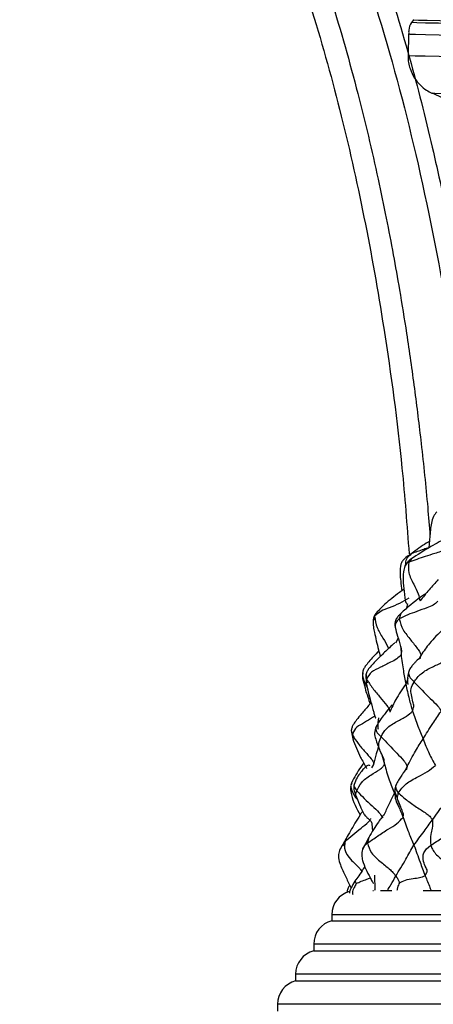
# Model space of a CAD drawing. Units: millimetres. Extents: x 13 to 1475, y 12 to 1043.
# Drawn here: x 98 to 133, y 558 to 640 of the extents above; entities that cross this region are included whole.
import ezdxf

# ---------------------------------------------------------------- set-up
doc = ezdxf.new("R2010")
doc.units = ezdxf.units.MM
doc.header["$LTSCALE"] = 5

msp = doc.modelspace()

# ---------------------------------------------------------------- linework, layer by layer
at = {"color": 7, "linetype": 'Continuous', "lineweight": 25}
for p, q in [((131.175, 639.878), (131.049, 639.68)), ((130.757, 638.701), (130.736, 636.923)), ((131.186, 595.713), (130.846, 595.467)), ((130.996, 595.577), (130.888, 595.434)), ((131.156, 595.655), (130.996, 595.577)), ((126.949, 585.688), (126.962, 585.228)), ((127.238, 585.55), (127.261, 584.846)), ((126.016, 580.92), (126.14, 580.224)), ((127.871, 578.086), (127.702, 577.814)), ((125.974, 576.297), (125.94, 576.117)), ((126.076, 576.515), (125.962, 576.327)), ((126.022, 576.55), (125.988, 576.371)), ((127.73, 573.232), (127.735, 573.176)), ((125.592, 571.943), (125.308, 571.449)), ((127.465, 572.038), (126.951, 571.037)), ((132.018, 570.039), (132.024, 570.046)), ((127.796, 567.631), (127.855, 567.631)), ((128.452, 567.631), (129.396, 567.631)), ((131.988, 567.631), (135.298, 567.631)), ((124.396, 565.631), (124.396, 565.131)), ((124.396, 565.131), (195.396, 565.131)), ((122.896, 563.194), (122.896, 562.631)), ((122.896, 562.631), (196.896, 562.631)), ((121.396, 560.694), (121.396, 560.131)), ((121.396, 560.131), (198.396, 560.131)), ((119.896, 558.194), (119.896, 557.631))]:
    msp.add_line(p, q, dxfattribs=at)
at = {"color": 8, "linetype": 'Continuous', "lineweight": 25}
for p, q in [((131.02, 595.087), (130.789, 594.876)), ((130.675, 591.408), (130.581, 590.991)), ((127.959, 590.398), (127.951, 590.069)), ((128.155, 590.61), (127.959, 590.398)), ((130.142, 590.607), (130.007, 590.164)), ((129.912, 588.561), (129.679, 588.148)), ((130.147, 587.858), (130.149, 587.217)), ((130.188, 587.547), (130.149, 587.217)), ((131.804, 587.142), (131.65, 586.895)), ((131.804, 587.142), (131.712, 586.869)), ((126.975, 585.688), (126.938, 585.441)), ((127.241, 585.55), (127.282, 585.187)), ((127.282, 585.187), (127.341, 584.858)), ((130.723, 585.225), (130.547, 584.767)), ((126.016, 580.911), (126.107, 580.531)), ((126.107, 580.531), (126.218, 580.236)), ((128.567, 578.9), (128.787, 578.118)), ((128.787, 578.118), (128.761, 578.477)), ((130.516, 577.639), (130.657, 577.915)), ((130.657, 577.915), (130.59, 577.624)), ((127.735, 573.176), (127.789, 572.551)), ((125.636, 571.933), (125.491, 571.686)), ((127.482, 572.035), (127.371, 571.582)), ((125.337, 571.346), (125.491, 571.686)), ((132.146, 568.858), (132.296, 569.151)), ((195.396, 565.631), (124.396, 565.631)), ((196.896, 563.194), (122.896, 563.194)), ((198.396, 560.694), (121.396, 560.694)), ((199.896, 558.194), (119.896, 558.194))]:
    msp.add_line(p, q, dxfattribs=at)
at = {"color": 8, "linetype": 'Continuous', "lineweight": 25, "flags": 128}
for points in [[(131.049, 639.681), (131.098, 639.673), (131.467, 639.657), (132.192, 639.637), (133.263, 639.613), (134.668, 639.585), (136.389, 639.555), (138.406, 639.521), (140.694, 639.486), (143.225, 639.449), (145.969, 639.41), (148.893, 639.37), (151.961, 639.33), (155.135, 639.29), (158.377, 639.25), (161.648, 639.212), (164.908, 639.174), (168.118, 639.139), (171.238, 639.106), (174.23, 639.076)], [(131.175, 639.878), (131.224, 639.871), (131.592, 639.855), (132.313, 639.835), (133.38, 639.811), (134.779, 639.783), (136.493, 639.753), (138.501, 639.72), (140.78, 639.685), (143.301, 639.647), (146.033, 639.609), (148.945, 639.569), (152, 639.529), (155.16, 639.489), (158.389, 639.45), (161.646, 639.411), (164.893, 639.374), (168.089, 639.339), (171.196, 639.306), (174.177, 639.276)], [(130.757, 638.701), (130.884, 638.689), (131.357, 638.672), (132.175, 638.651), (133.327, 638.626), (134.801, 638.598), (136.578, 638.567), (138.64, 638.534), (140.96, 638.498), (143.512, 638.461), (146.265, 638.422), (149.189, 638.383), (152.248, 638.343), (155.406, 638.303), (158.627, 638.264), (161.873, 638.225), (165.105, 638.189), (168.286, 638.154), (171.379, 638.121), (174.346, 638.091)], [(130.736, 636.923), (130.863, 636.912), (131.336, 636.894), (132.154, 636.873), (133.306, 636.848), (134.78, 636.82), (136.558, 636.789), (138.619, 636.756), (140.939, 636.72), (143.491, 636.683), (146.245, 636.644), (149.168, 636.605), (152.227, 636.565), (155.385, 636.525), (158.606, 636.486), (161.852, 636.448), (165.084, 636.411), (168.265, 636.376), (171.358, 636.343), (174.325, 636.313)], [(132.709, 633.797), (132.715, 633.795), (132.962, 633.781), (133.556, 633.762), (134.492, 633.74), (135.757, 633.715), (137.336, 633.686), (139.208, 633.655), (141.35, 633.621), (143.735, 633.586), (146.333, 633.549), (149.112, 633.511), (152.036, 633.473), (155.069, 633.434), (158.172, 633.396), (161.307, 633.359), (164.434, 633.323), (167.513, 633.289), (170.507, 633.258), (173.377, 633.229)]]:
    msp.add_lwpolyline(points, dxfattribs=at)
at = {"color": 7, "linetype": 'Continuous', "lineweight": 25}
for centre, start in [((126.396, 565.631), 105.16339), ((124.896, 563.194), 104.47751), ((123.396, 560.694), 104.47751), ((121.896, 558.194), 104.47751)]:
    msp.add_arc(centre, 2, start, 180, dxfattribs=at)
for points, knots in [([(80.788, 697.294), (82.08, 697.108), (84.684, 696.731), (88.997, 695.452), (93.51, 693.515), (97.917, 690.89), (101.607, 688.14), (104.601, 685.504), (106.989, 683.122), (109.504, 680.367), (112.456, 676.732), (115.942, 671.734), (119.391, 665.919), (122.583, 659.606), (125.637, 652.561), (128.426, 644.928), (130.842, 636.982), (132.717, 629.614), (133.942, 623.915), (134.797, 619.421), (135.471, 615.529), (136.202, 610.713), (136.81, 606.107), (137.117, 603.096), (137.225, 602.033)], [0, 0, 0, 0, 0.033104, 0.066693, 0.113833, 0.157339, 0.196446, 0.230332, 0.258438, 0.282015, 0.325109, 0.377114, 0.436332, 0.496255, 0.556243, 0.630765, 0.701979, 0.76653, 0.823292, 0.849593, 0.882374, 0.923337, 0.97294, 1, 1, 1, 1]), ([(40.868, 679.165), (42.838, 681.034), (46.612, 684.614), (52.659, 689.061), (58.647, 692.515), (64.596, 694.957), (70.474, 696.414), (76.491, 696.92), (82.627, 696.356), (88.804, 694.599), (94.739, 691.721), (100.403, 687.768), (105.77, 682.784), (110.818, 676.809), (115.523, 669.876), (120.086, 661.605), (124.381, 651.905), (128.277, 640.72), (131.588, 628.474), (134.17, 615.208), (135.651, 605.736), (136.056, 600.684), (136.079, 600.401)], [0, 0, 0, 0, 0.049875, 0.095579, 0.137648, 0.176694, 0.213415, 0.248571, 0.287237, 0.326049, 0.366016, 0.407976, 0.452583, 0.500316, 0.55151, 0.60639, 0.673795, 0.746313, 0.82399, 0.906823, 0.99478, 1, 1, 1, 1]), ([(43.346, 676.691), (44.74, 678.025), (47.355, 680.527), (51.336, 683.721), (55.004, 686.273), (58.375, 688.266), (61.976, 690.056), (65.689, 691.501), (69.369, 692.49), (72.867, 693.088), (76.608, 693.339), (80.906, 693.064), (85.215, 692.16), (89.274, 690.709), (93.062, 688.817), (96.739, 686.444), (100.394, 683.504), (104.311, 679.672), (108.235, 674.974), (111.968, 669.544), (115.462, 663.519), (118.732, 656.816), (121.777, 649.337), (124.399, 641.616), (126.547, 634.02), (127.984, 627.955), (128.915, 623.485), (129.503, 620.427), (130.067, 617.243), (130.665, 613.545), (131.273, 609.29), (131.86, 604.481), (132.294, 600.411), (132.492, 597.86), (132.553, 597.077)], [0, 0, 0, 0, 0.036507, 0.06847, 0.096471, 0.121012, 0.142516, 0.172517, 0.196248, 0.214509, 0.239608, 0.267016, 0.295771, 0.322668, 0.348386, 0.375739, 0.405332, 0.437009, 0.479293, 0.520954, 0.561588, 0.610998, 0.661977, 0.714308, 0.765249, 0.811307, 0.832242, 0.851657, 0.870242, 0.893444, 0.92256, 0.951574, 0.985138, 1, 1, 1, 1]), ([(45.368, 674.67), (46.671, 675.919), (49.109, 678.256), (52.803, 681.248), (56.624, 683.952), (60.519, 686.241), (64.398, 688.025), (67.62, 689.154), (70.202, 689.826), (72.35, 690.232), (74.634, 690.522), (77.437, 690.656), (80.898, 690.447), (84.488, 689.772), (87.81, 688.711), (90.565, 687.509), (92.966, 686.224), (95.346, 684.724), (97.988, 682.767), (101.224, 679.935), (104.618, 676.332), (107.759, 672.325), (110.192, 668.751), (112.134, 665.576), (113.825, 662.554), (115.448, 659.389), (117.551, 654.91), (120.051, 648.82), (122.744, 640.937), (125.134, 632.401), (127.156, 623.46), (128.907, 613.528), (130.165, 604.207), (130.642, 597.94), (130.823, 595.571)], [0, 0, 0, 0, 0.034988, 0.065506, 0.09212, 0.125759, 0.15301, 0.174843, 0.191929, 0.204765, 0.217231, 0.236613, 0.259133, 0.284394, 0.307329, 0.326703, 0.342689, 0.360172, 0.381302, 0.406471, 0.443614, 0.477246, 0.505247, 0.527523, 0.549519, 0.57247, 0.596588, 0.645601, 0.700203, 0.758223, 0.817597, 0.87805, 0.953906, 1, 1, 1, 1]), ([(131.126, 639.761), (131.091, 639.722), (130.911, 639.52), (130.771, 639.137), (130.783, 638.809), (130.788, 638.7)], [0, 0, 0, 0, 0.139441, 0.712288, 1, 1, 1, 1]), ([(130.751, 636.941), (130.745, 636.903), (130.692, 636.529), (130.863, 635.858), (131.226, 635.057), (131.716, 634.463), (132.218, 634.048), (132.568, 633.873), (132.72, 633.797)], [0, 0, 0, 0, 0.029274, 0.287556, 0.506929, 0.699401, 0.869224, 1, 1, 1, 1]), ([(132.728, 633.813), (133.196, 633.59), (135.216, 632.624), (138.825, 631.126), (142.002, 629.96), (143.565, 629.386)], [0, 0, 0, 0, 0.1328354, 0.5735596, 1, 1, 1, 1]), ([(133.126, 599.066), (133.022, 598.935), (132.679, 598.504), (132.617, 597.712), (132.534, 596.925), (132.505, 596.429), (132.458, 596.143), (132.447, 596.075)], [0, 0, 0, 0, 0.15982, 0.525626, 0.721632, 0.933416, 1, 1, 1, 1]), ([(134.035, 596.922), (133.564, 596.677), (132.515, 596.132), (131.517, 595.48), (130.968, 595.121)], [0, 0, 0, 0, 0.449745, 1, 1, 1, 1]), ([(132.508, 596.596), (132.476, 596.579), (132.005, 596.325), (131.581, 596.008), (131.186, 595.713)], [0, 0, 0, 0, 0.069571, 1, 1, 1, 1]), ([(133.845, 596.045), (133.719, 595.946), (133.461, 595.744), (132.849, 595.565), (131.945, 595.28), (131.24, 595.034), (130.789, 594.876)], [0, 0, 0, 0, 0.152101, 0.310233, 0.558712, 1, 1, 1, 1]), ([(130.846, 595.467), (130.648, 595.335), (130.367, 595.148), (130.157, 594.777), (130.03, 594.206), (130.104, 593.433), (130.18, 592.768), (130.211, 592.496)], [0, 0, 0, 0, 0.213781, 0.30283, 0.382379, 0.747689, 1, 1, 1, 1]), ([(130.968, 595.121), (130.868, 595.041), (130.67, 594.882), (130.535, 594.667), (130.469, 594.561)], [0, 0, 0, 0, 0.509043, 1, 1, 1, 1]), ([(130.789, 594.876), (130.763, 594.587), (130.709, 593.998), (131.188, 593.087), (131.581, 592.306), (131.685, 591.853), (131.729, 591.658)], [0, 0, 0, 0, 0.274939, 0.559697, 0.810059, 1, 1, 1, 1]), ([(130.469, 594.561), (130.427, 594.401), (130.23, 593.659), (130.408, 592.657), (130.471, 591.866), (130.515, 591.641), (130.542, 591.548), (130.574, 591.487), (130.606, 591.452), (130.623, 591.462), (130.631, 591.466)], [0, 0, 0, 0, 0.1462737, 0.6823007, 0.8267064, 0.8652181, 0.9000735, 0.9337072, 0.968845, 1, 1, 1, 1]), ([(130.421, 592.645), (130.289, 592.553), (129.935, 592.304), (129.401, 591.882), (128.727, 591.337), (128.324, 590.907), (128.087, 590.655)], [0, 0, 0, 0, 0.157592, 0.42346, 0.662278, 1, 1, 1, 1]), ([(130.784, 591.891), (130.534, 591.737), (130.03, 591.428), (129.224, 591.117), (128.468, 590.831), (128.128, 590.541), (127.959, 590.398)], [0, 0, 0, 0, 0.277912, 0.560132, 0.782193, 1, 1, 1, 1]), ([(133.202, 591.638), (133.087, 591.517), (132.851, 591.27), (132.186, 591.064), (131.494, 590.782), (130.692, 590.525), (130.235, 590.284), (130.007, 590.164)], [0, 0, 0, 0, 0.150638, 0.308981, 0.55773, 0.77996, 1, 1, 1, 1]), ([(132.118, 592.186), (132.119, 592.19), (132.119, 592.2), (132.094, 592.192), (132.04, 592.166), (131.926, 592.088), (131.297, 591.656), (130.684, 591.11), (130.125, 590.613)], [0, 0, 0, 0, 0.01814, 0.048825, 0.079398, 0.147944, 0.22324, 1, 1, 1, 1]), ([(128.087, 590.656), (128.026, 590.568), (127.905, 590.395), (127.856, 590.189), (127.832, 590.087)], [0, 0, 0, 0, 0.501575, 1, 1, 1, 1]), ([(127.832, 590.087), (127.829, 589.893), (127.824, 589.541), (127.962, 588.968), (128.096, 588.33), (128.265, 587.67), (128.378, 587.236), (128.425, 587.053)], [0, 0, 0, 0, 0.186983, 0.340286, 0.566892, 0.817061, 1, 1, 1, 1]), ([(130.127, 590.614), (130.048, 590.534), (129.893, 590.377), (129.704, 590.106), (129.618, 589.781), (129.647, 589.564), (129.661, 589.453)], [0, 0, 0, 0, 0.258728, 0.50579, 0.74559, 1, 1, 1, 1]), ([(130.007, 590.164), (130.091, 589.863), (130.262, 589.254), (130.936, 588.446), (131.416, 587.843), (131.733, 587.408), (131.78, 587.23), (131.804, 587.142)], [0, 0, 0, 0, 0.276787, 0.560621, 0.81058, 0.907227, 1, 1, 1, 1]), ([(129.657, 589.48), (129.72, 589.231), (129.853, 588.705), (130.088, 588.068), (130.166, 587.661), (130.188, 587.547)], [0, 0, 0, 0, 0.392902, 0.829622, 1, 1, 1, 1]), ([(133.63, 589.286), (133.435, 589.1), (133.044, 588.725), (132.401, 588.039), (132.03, 587.483), (131.804, 587.142)], [0, 0, 0, 0, 0.277855, 0.558406, 1, 1, 1, 1]), ([(128.303, 587.526), (128.154, 587.365), (127.875, 587.065), (127.499, 586.636), (127.211, 586.296), (127.02, 585.987), (126.973, 585.791), (126.949, 585.688)], [0, 0, 0, 0, 0.285601, 0.535643, 0.740244, 0.864495, 1, 1, 1, 1]), ([(129.633, 588.151), (129.631, 588.154), (129.628, 588.161), (129.596, 588.147), (129.513, 588.085), (129.311, 587.902), (128.859, 587.47), (128.339, 586.981), (127.848, 586.478), (127.537, 586.141), (127.327, 585.84), (127.268, 585.649), (127.238, 585.55)], [0, 0, 0, 0, 0.016791, 0.032305, 0.077643, 0.139308, 0.287534, 0.556082, 0.713933, 0.842752, 0.918797, 1, 1, 1, 1]), ([(130.149, 587.217), (130.041, 587.086), (129.82, 586.819), (129.157, 586.526), (128.491, 586.16), (127.638, 585.808), (127.399, 585.391), (127.282, 585.187)], [0, 0, 0, 0, 0.1516062, 0.3107203, 0.5607246, 0.7848803, 1, 1, 1, 1]), ([(130.149, 587.217), (130.207, 586.764), (130.31, 585.955), (130.474, 585.13), (130.547, 584.767)], [0, 0, 0, 0, 0.559875, 1, 1, 1, 1]), ([(131.707, 586.867), (131.702, 586.873), (131.69, 586.887), (131.549, 586.794), (131.377, 586.629), (131.218, 586.454), (131.027, 586.24), (130.908, 586.058), (130.846, 585.963)], [0, 0, 0, 0, 0.194636, 0.443912, 0.567663, 0.69941, 0.844022, 1, 1, 1, 1]), ([(131.23, 584.932), (131.406, 585.174), (131.759, 585.661), (132.694, 586.174), (133.403, 586.478), (133.89, 586.735), (134.033, 586.899), (134.103, 586.979)], [0, 0, 0, 0, 0.27907, 0.560556, 0.810373, 0.906754, 1, 1, 1, 1]), ([(130.846, 585.963), (130.746, 585.645), (130.622, 585.251), (130.714, 584.796), (130.727, 584.731), (130.726, 584.74), (130.726, 584.741)], [0, 0, 0, 0, 0.750889, 0.929682, 0.994243, 1, 1, 1, 1]), ([(126.962, 585.228), (127.089, 584.712), (127.265, 583.999), (127.519, 583.318), (127.589, 583.129)], [0, 0, 0, 0, 0.723779, 1, 1, 1, 1]), ([(127.282, 585.187), (127.447, 584.927), (127.779, 584.403), (128.404, 583.684), (128.871, 583.12), (129.171, 582.704), (129.211, 582.529), (129.23, 582.443)], [0, 0, 0, 0, 0.280044, 0.562542, 0.81142, 0.907915, 1, 1, 1, 1]), ([(131.106, 582.519), (131.152, 582.652), (131.248, 582.925), (131.104, 583.365), (131.025, 583.863), (130.917, 584.361), (131.126, 584.742), (131.23, 584.932)], [0, 0, 0, 0, 0.151456, 0.309906, 0.558899, 0.780781, 1, 1, 1, 1]), ([(131.23, 584.932), (131.671, 584.473), (132.306, 583.81), (133.064, 583.094), (133.386, 582.724), (133.445, 582.572), (133.474, 582.497)], [0, 0, 0, 0, 0.562937, 0.81165, 0.906986, 1, 1, 1, 1]), ([(127.261, 584.847), (127.374, 584.341), (127.557, 583.524), (127.829, 582.618), (127.944, 582.185), (127.988, 582.055), (127.999, 582.027), (128.01, 582.004), (128.024, 581.982), (128.038, 581.97), (128.048, 581.974), (128.052, 581.976)], [0, 0, 0, 0, 0.491417, 0.792756, 0.908783, 0.920839, 0.93228, 0.94364, 0.955467, 0.982328, 1, 1, 1, 1]), ([(130.547, 584.767), (130.247, 584.336), (129.712, 583.565), (129.378, 582.786), (129.23, 582.443)], [0, 0, 0, 0, 0.559219, 1, 1, 1, 1]), ([(130.547, 584.767), (130.633, 584.352), (130.787, 583.61), (131.008, 582.853), (131.106, 582.519)], [0, 0, 0, 0, 0.5601416, 1, 1, 1, 1]), ([(127.589, 583.129), (127.546, 583.08), (127.299, 582.795), (126.915, 582.354), (126.48, 581.839), (126.221, 581.474), (126.063, 581.181), (126.032, 581.008), (126.016, 580.92)], [0, 0, 0, 0, 0.071711, 0.41246, 0.640009, 0.808513, 0.902242, 1, 1, 1, 1]), ([(129.4, 583.013), (129.4, 583.015), (129.4, 583.022), (129.387, 583.013), (129.365, 582.992), (129.331, 582.953), (129.159, 582.743), (128.861, 582.389), (128.437, 581.836), (128.216, 581.458), (128.085, 581.235)], [0, 0, 0, 0, 0.010514, 0.039007, 0.065595, 0.093169, 0.124405, 0.441745, 0.669922, 1, 1, 1, 1]), ([(128.491, 580.388), (128.619, 580.627), (128.875, 581.106), (129.762, 581.664), (130.571, 582.041), (130.944, 582.375), (131.106, 582.519)], [0, 0, 0, 0, 0.280215, 0.56131, 0.810749, 1, 1, 1, 1]), ([(131.106, 582.519), (131.249, 582.113), (131.504, 581.388), (131.833, 580.57), (131.978, 580.211)], [0, 0, 0, 0, 0.560265, 1, 1, 1, 1]), ([(131.978, 580.211), (132.238, 580.631), (132.703, 581.381), (133.239, 582.156), (133.474, 582.497)], [0, 0, 0, 0, 0.5597919, 1, 1, 1, 1]), ([(128.085, 581.235), (128.019, 581.058), (127.895, 580.721), (128.079, 580.07), (128.252, 579.618), (128.362, 579.33)], [0, 0, 0, 0, 0.285951, 0.545208, 1, 1, 1, 1]), ([(126.107, 580.531), (126.267, 580.291), (126.586, 579.812), (127.144, 579.164), (127.576, 578.682), (127.847, 578.323), (127.863, 578.164), (127.871, 578.086)], [0, 0, 0, 0, 0.281085, 0.563303, 0.812017, 0.908307, 1, 1, 1, 1]), ([(126.139, 580.224), (126.341, 579.7), (126.661, 578.866), (127.119, 578.088), (127.282, 577.781), (127.295, 577.757)], [0, 0, 0, 0, 0.60907, 0.969633, 1, 1, 1, 1]), ([(128.491, 580.388), (128.928, 579.939), (129.557, 579.291), (130.271, 578.544), (130.579, 578.16), (130.631, 577.995), (130.657, 577.915)], [0, 0, 0, 0, 0.563447, 0.811716, 0.907757, 1, 1, 1, 1]), ([(130.657, 577.915), (130.882, 578.348), (131.285, 579.121), (131.766, 579.878), (131.978, 580.211)], [0, 0, 0, 0, 0.560022, 1, 1, 1, 1]), ([(131.978, 580.211), (132.135, 579.806), (132.417, 579.084), (132.823, 578.345), (133.001, 578.02)], [0, 0, 0, 0, 0.559916, 1, 1, 1, 1]), ([(128.761, 578.477), (128.709, 578.592), (128.575, 578.888), (128.44, 579.17), (128.357, 579.342)], [0, 0, 0, 0, 0.388732, 1, 1, 1, 1]), ([(127.051, 578.207), (126.97, 578.099), (126.593, 577.601), (126.273, 577.012), (126.022, 576.55)], [0, 0, 0, 0, 0.215761, 1, 1, 1, 1]), ([(127.565, 577.975), (127.553, 577.992), (127.52, 578.039), (127.416, 578.031), (127.256, 577.946), (127.04, 577.736), (126.775, 577.415), (126.467, 576.982), (126.33, 576.627), (126.256, 576.436)], [0, 0, 0, 0, 0.071792, 0.204116, 0.324198, 0.449792, 0.600183, 0.785154, 1, 1, 1, 1]), ([(126.484, 575.894), (126.587, 576.13), (126.792, 576.602), (127.6, 577.222), (128.246, 577.574), (128.654, 577.881), (128.743, 578.04), (128.787, 578.118)], [0, 0, 0, 0, 0.280353, 0.560984, 0.810281, 0.906581, 1, 1, 1, 1]), ([(128.787, 578.118), (128.886, 577.704), (129.023, 577.126), (129.39, 576.241), (129.542, 575.88), (129.618, 575.7)], [0, 0, 0, 0, 0.5622043, 0.7826422, 1, 1, 1, 1]), ([(130.608, 577.733), (130.608, 577.734), (130.609, 577.746), (130.588, 577.733), (130.544, 577.683), (130.484, 577.604), (130.365, 577.433), (130.194, 577.187), (129.982, 576.871), (129.849, 576.629), (129.777, 576.499)], [0, 0, 0, 0, 0.0066227, 0.1787155, 0.247962, 0.3104841, 0.4366871, 0.5913498, 0.780106, 1, 1, 1, 1]), ([(129.925, 575.733), (130.118, 575.994), (130.513, 576.528), (131.482, 577.035), (132.351, 577.486), (132.787, 577.844), (133.001, 578.02)], [0, 0, 0, 0, 0.273574, 0.558861, 0.782842, 1, 1, 1, 1]), ([(125.94, 576.117), (125.965, 575.937), (126.072, 575.155), (126.456, 574.448), (126.752, 573.903)], [0, 0, 0, 0, 0.229661, 1, 1, 1, 1]), ([(126.25, 576.414), (126.239, 576.328), (126.217, 576.154), (126.279, 575.801), (126.378, 575.552), (126.445, 575.386)], [0, 0, 0, 0, 0.243173, 0.492509, 1, 1, 1, 1]), ([(129.765, 576.473), (129.708, 576.346), (129.623, 576.157), (129.636, 575.861), (129.778, 575.384), (129.96, 574.944), (130.108, 574.588)], [0, 0, 0, 0, 0.243683, 0.361732, 0.482546, 1, 1, 1, 1]), ([(126.444, 575.387), (126.552, 575.112), (126.694, 574.751), (126.874, 574.365), (126.945, 574.208), (127.017, 574.055), (127.137, 573.869), (127.337, 573.681), (127.595, 573.473), (127.683, 573.304), (127.731, 573.212)], [0, 0, 0, 0, 0.267526, 0.35084, 0.385589, 0.424128, 0.51899, 0.645719, 0.806166, 1, 1, 1, 1]), ([(126.484, 575.894), (126.89, 575.476), (127.475, 574.875), (128.315, 574.165), (128.536, 573.814), (128.632, 573.662)], [0, 0, 0, 0, 0.563618, 0.811826, 1, 1, 1, 1]), ([(129.618, 575.7), (129.636, 575.515), (129.673, 575.142), (129.998, 574.509), (130.198, 574.011), (130.319, 573.707)], [0, 0, 0, 0, 0.278677, 0.559511, 1, 1, 1, 1]), ([(129.925, 575.733), (130.173, 575.515), (130.673, 575.074), (131.523, 574.504), (132.182, 574.081), (132.606, 573.74), (132.703, 573.575), (132.75, 573.494)], [0, 0, 0, 0, 0.279053, 0.561945, 0.811809, 0.907242, 1, 1, 1, 1]), ([(132.75, 573.494), (133.047, 573.911), (133.577, 574.656), (134.227, 575.401), (134.514, 575.728)], [0, 0, 0, 0, 0.560499, 1, 1, 1, 1]), ([(130.281, 574.175), (130.255, 574.238), (130.198, 574.377), (130.143, 574.514), (130.112, 574.59)], [0, 0, 0, 0, 0.447832, 1, 1, 1, 1]), ([(126.948, 574.203), (126.929, 574.177), (126.866, 574.09), (126.655, 573.741), (126.201, 573.039), (125.83, 572.372), (125.591, 571.943)], [0, 0, 0, 0, 0.042677, 0.139645, 0.447308, 1, 1, 1, 1]), ([(127.371, 571.582), (127.646, 571.771), (128.198, 572.15), (129.017, 572.694), (129.835, 573.159), (130.16, 573.527), (130.319, 573.707)], [0, 0, 0, 0, 0.280747, 0.563362, 0.785986, 1, 1, 1, 1]), ([(128.747, 573.901), (128.747, 573.903), (128.747, 573.915), (128.725, 573.903), (128.657, 573.837), (128.494, 573.633), (128.074, 573.048), (127.73, 572.477), (127.465, 572.037)], [0, 0, 0, 0, 0.011276, 0.059444, 0.102939, 0.219246, 0.399445, 1, 1, 1, 1]), ([(130.319, 573.707), (130.465, 573.295), (130.726, 572.56), (131.073, 571.762), (131.225, 571.411)], [0, 0, 0, 0, 0.560723, 1, 1, 1, 1]), ([(131.225, 571.411), (131.5, 571.78), (131.99, 572.44), (132.518, 573.172), (132.75, 573.494)], [0, 0, 0, 0, 0.5598537, 1, 1, 1, 1]), ([(132.75, 573.494), (132.76, 573.258), (132.778, 572.833), (132.563, 572.184), (132.598, 571.698), (132.62, 571.388)], [0, 0, 0, 0, 0.311357, 0.559864, 1, 1, 1, 1]), ([(132.62, 571.388), (132.929, 571.59), (133.548, 571.995), (134.497, 572.573), (135.227, 573.012), (135.717, 573.359), (135.865, 573.535), (135.937, 573.622)], [0, 0, 0, 0, 0.279656, 0.561868, 0.810648, 0.906874, 1, 1, 1, 1]), ([(125.308, 571.448), (125.211, 571.29), (125.033, 571.002), (124.915, 570.457), (125.092, 569.75), (125.472, 568.952), (125.784, 568.266), (125.982, 567.91), (126.005, 567.834), (126.007, 567.829)], [0, 0, 0, 0, 0.141832, 0.25852, 0.416766, 0.68927, 0.938201, 0.99618, 1, 1, 1, 1]), ([(126.951, 571.037), (126.918, 570.878), (126.857, 570.578), (127.025, 569.761), (127.414, 569.047), (127.707, 568.466), (127.788, 568.322), (127.814, 568.281), (127.829, 568.257), (127.843, 568.242), (127.856, 568.231), (127.862, 568.235), (127.865, 568.237)], [0, 0, 0, 0, 0.152568, 0.287598, 0.775324, 0.900736, 0.929377, 0.94249, 0.95493, 0.967369, 0.98047, 1, 1, 1, 1]), ([(127.371, 571.582), (127.445, 571.308), (127.596, 570.754), (128.471, 569.985), (129.125, 569.492), (129.536, 569.073), (129.653, 568.911), (129.711, 568.832)], [0, 0, 0, 0, 0.277385, 0.560514, 0.811562, 0.907705, 1, 1, 1, 1]), ([(129.711, 568.832), (129.994, 569.296), (130.501, 570.125), (131.004, 571.018), (131.225, 571.411)], [0, 0, 0, 0, 0.559292, 1, 1, 1, 1]), ([(131.225, 571.411), (131.307, 571.176), (131.471, 570.706), (131.781, 569.859), (132.007, 569.237), (132.146, 568.858)], [0, 0, 0, 0, 0.280006, 0.560321, 1, 1, 1, 1]), ([(132.62, 571.388), (132.659, 571.28), (132.736, 571.067), (133.112, 570.546), (133.797, 569.969), (134.495, 569.485), (135.02, 569.079), (135.205, 568.887), (135.293, 568.796)], [0, 0, 0, 0, 0.126648, 0.24976, 0.503602, 0.788675, 0.899104, 1, 1, 1, 1]), ([(127.108, 569.578), (126.982, 569.373), (126.738, 568.975), (126.498, 568.675), (126.382, 568.531)], [0, 0, 0, 0, 0.516858, 1, 1, 1, 1]), ([(132.296, 569.151), (132.301, 569.161), (132.369, 569.286), (132.164, 569.584), (132.078, 569.87), (132.024, 570.046)], [0, 0, 0, 0, 0.034519, 0.406736, 1, 1, 1, 1]), ([(129.711, 568.832), (129.752, 568.78), (129.837, 568.672), (129.868, 568.617), (129.923, 568.521), (129.955, 568.418), (130.001, 568.324), (130.022, 568.28)], [0, 0, 0, 0, 0.153128, 0.314525, 0.568845, 0.79634, 1, 1, 1, 1]), ([(130.022, 568.28), (130.174, 568.358), (130.493, 568.522), (131.126, 568.624), (131.696, 568.702), (131.997, 568.806), (132.146, 568.858)], [0, 0, 0, 0, 0.263346, 0.553038, 0.779856, 1, 1, 1, 1]), ([(125.89, 568.081), (125.847, 568.002), (125.777, 567.873), (125.703, 567.706), (125.668, 567.589), (125.659, 567.511), (125.66, 567.489), (125.661, 567.481)], [0, 0, 0, 0, 0.347725, 0.571928, 0.755014, 0.911138, 1, 1, 1, 1]), ([(126.381, 568.529), (126.282, 568.354), (126.111, 568.048), (125.919, 567.687), (125.863, 567.481), (125.866, 567.429), (125.867, 567.413)], [0, 0, 0, 0, 0.475318, 0.827022, 0.947652, 1, 1, 1, 1])]:
    msp.add_open_spline(points, degree=3, knots=knots, dxfattribs=at)
at = {"color": 8, "linetype": 'Continuous', "lineweight": 25}
for points, knots in [([(130.996, 595.577), (130.747, 595.351), (130.467, 595.097), (130.533, 594.704), (130.54, 594.661)], [0, 0, 0, 0, 0.890105, 1, 1, 1, 1]), ([(132.447, 596.075), (132.307, 596.03), (131.787, 595.861), (131.33, 595.697), (130.996, 595.577)], [0, 0, 0, 0, 0.269137, 1, 1, 1, 1]), ([(130.789, 594.876), (130.656, 594.801), (130.506, 594.716), (130.486, 594.573), (130.484, 594.557)], [0, 0, 0, 0, 0.889363, 1, 1, 1, 1]), ([(133.242, 593.428), (132.984, 593.149), (132.442, 592.563), (131.974, 591.969), (131.729, 591.658)], [0, 0, 0, 0, 0.476305, 1, 1, 1, 1]), ([(127.959, 590.398), (128.004, 590.079), (128.096, 589.433), (128.633, 588.596), (128.972, 588.023), (129.102, 587.739), (129.114, 587.713)], [0, 0, 0, 0, 0.330678, 0.670937, 0.9702, 1, 1, 1, 1]), ([(130.007, 590.164), (129.889, 590.064), (129.654, 589.864), (129.656, 589.607), (129.657, 589.48)], [0, 0, 0, 0, 0.502285, 1, 1, 1, 1]), ([(130.851, 585.963), (130.812, 585.864), (130.733, 585.662), (130.896, 585.274), (131.117, 585.047), (131.23, 584.932)], [0, 0, 0, 0, 0.320714, 0.654781, 1, 1, 1, 1]), ([(126.938, 585.441), (127.023, 585.181), (127.129, 584.859), (127.308, 584.563), (127.342, 584.505)], [0, 0, 0, 0, 0.8048088, 1, 1, 1, 1]), ([(127.971, 582.11), (127.851, 582.033), (127.511, 581.815), (126.975, 581.494), (126.287, 581.112), (126.167, 580.722), (126.107, 580.531)], [0, 0, 0, 0, 0.164113, 0.467015, 0.737962, 1, 1, 1, 1]), ([(128.276, 581.957), (128.238, 581.714), (128.193, 581.424), (128.237, 581.078), (128.244, 581.023)], [0, 0, 0, 0, 0.839383, 1, 1, 1, 1]), ([(128.111, 581.225), (128.081, 581.174), (128.001, 581.035), (128.159, 580.711), (128.378, 580.498), (128.491, 580.388)], [0, 0, 0, 0, 0.218212, 0.595371, 1, 1, 1, 1]), ([(128.357, 579.342), (128.32, 579.497), (128.246, 579.809), (128.409, 580.195), (128.491, 580.388)], [0, 0, 0, 0, 0.497661, 1, 1, 1, 1]), ([(128.276, 579.569), (128.214, 579.375), (128.062, 578.894), (127.942, 578.388), (127.871, 578.086)], [0, 0, 0, 0, 0.402784, 1, 1, 1, 1]), ([(125.962, 576.327), (126.032, 576.053), (126.14, 575.63), (126.428, 575.296), (126.53, 575.179)], [0, 0, 0, 0, 0.6479914, 1, 1, 1, 1]), ([(126.259, 576.435), (126.257, 576.429), (126.229, 576.373), (126.264, 576.175), (126.395, 576.008), (126.484, 575.894)], [0, 0, 0, 0, 0.0347772, 0.3415497, 1, 1, 1, 1]), ([(129.788, 576.486), (129.77, 576.461), (129.693, 576.355), (129.685, 576.074), (129.844, 575.847), (129.925, 575.733)], [0, 0, 0, 0, 0.134259, 0.563126, 1, 1, 1, 1]), ([(126.444, 575.387), (126.444, 575.387), (126.338, 575.53), (126.411, 575.712), (126.484, 575.894)], [0, 0, 0, 0, 0.0011325, 1, 1, 1, 1]), ([(128.746, 573.906), (128.885, 574.209), (129.163, 574.814), (129.466, 575.405), (129.618, 575.7)], [0, 0, 0, 0, 0.500514, 1, 1, 1, 1]), ([(130.112, 574.59), (130.078, 574.677), (129.986, 574.911), (129.817, 575.255), (129.889, 575.575), (129.925, 575.733)], [0, 0, 0, 0, 0.230765, 0.619571, 1, 1, 1, 1]), ([(125.491, 571.686), (125.925, 572.065), (126.55, 572.613), (127.331, 573.209), (127.615, 573.487), (127.636, 573.592), (127.64, 573.616)], [0, 0, 0, 0, 0.6025131, 0.8691136, 0.9713802, 1, 1, 1, 1]), ([(130.319, 573.707), (130.34, 573.826), (130.368, 573.995), (130.301, 574.134), (130.281, 574.175)], [0, 0, 0, 0, 0.705792, 1, 1, 1, 1]), ([(125.491, 571.686), (125.459, 571.454), (125.394, 570.991), (125.944, 570.166), (126.486, 569.727), (126.799, 569.379), (126.845, 569.258), (126.867, 569.198)], [0, 0, 0, 0, 0.285455, 0.569247, 0.860791, 0.932273, 1, 1, 1, 1]), ([(126.965, 571.03), (126.996, 571.12), (127.067, 571.326), (127.262, 571.489), (127.371, 571.582)], [0, 0, 0, 0, 0.4365301, 1, 1, 1, 1]), ([(132.024, 570.046), (131.984, 570.293), (131.904, 570.788), (132.381, 571.188), (132.62, 571.388)], [0, 0, 0, 0, 0.499105, 1, 1, 1, 1]), ([(126.425, 568.22), (126.564, 568.283), (126.855, 568.414), (127.255, 568.555), (127.503, 568.645), (127.599, 568.68)], [0, 0, 0, 0, 0.360729, 0.751873, 1, 1, 1, 1]), ([(127.94, 568.897), (127.952, 568.581), (127.967, 568.166), (127.96, 567.733), (127.959, 567.631)], [0, 0, 0, 0, 0.76453, 1, 1, 1, 1]), ([(129.02, 567.631), (129.119, 567.794), (129.365, 568.199), (129.582, 568.596), (129.711, 568.832)], [0, 0, 0, 0, 0.403339, 1, 1, 1, 1]), ([(132.146, 568.858), (132.287, 568.534), (132.464, 568.131), (132.61, 567.713), (132.639, 567.631)], [0, 0, 0, 0, 0.802458, 1, 1, 1, 1]), ([(126.425, 568.22), (126.373, 568.108), (126.259, 567.862), (126.062, 567.544), (126.133, 567.348), (126.151, 567.297)], [0, 0, 0, 0, 0.382954, 0.839707, 1, 1, 1, 1]), ([(126.4, 568.523), (126.374, 568.498), (126.31, 568.436), (126.383, 568.3), (126.425, 568.22)], [0, 0, 0, 0, 0.415545, 1, 1, 1, 1]), ([(130.022, 568.28), (129.96, 568.156), (129.858, 567.95), (129.82, 567.721), (129.805, 567.631)], [0, 0, 0, 0, 0.603434, 1, 1, 1, 1])]:
    msp.add_open_spline(points, degree=3, knots=knots, dxfattribs=at)

doc.saveas('drawing.dxf')
